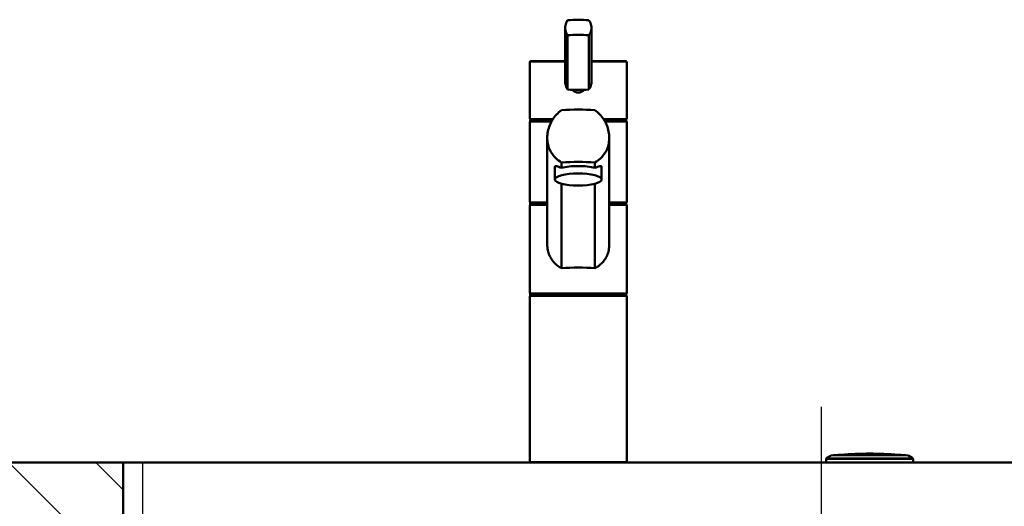
# Paper-space layout 'DF_1' of a CAD drawing. Units: millimetres. Extents: x 0 to 2100, y 0 to 4287.
# Drawn here: x 495 to 1002, y 1733 to 1985 of the extents above; entities that cross this region are included whole.
import ezdxf

# ---------------------------------------------------------------- set-up
doc = ezdxf.new("R2010")
doc.units = ezdxf.units.MM
doc.header["$LTSCALE"] = 10
for name, color, linetype, lineweight in [('Centerline(ISO)', 7, 'Continuous', 25), ('Hatch', 7, 'Continuous', 9), ('Visible Edges(ISO)', 7, 'Continuous', 50), ('Visible Tangent Edges(ISO)', 7, 'Continuous', 25)]:
    doc.layers.add(name, color=color, linetype=linetype, lineweight=lineweight)

psp = doc.layouts.new('DF_1')

# ---------------------------------------------------------------- hatches: boundary and pattern name
at = {"layer": 'Hatch'}
h = psp.add_hatch(dxfattribs=at)
h.set_pattern_fill('ANSI31', color=256, scale=254, angle=90.0002, style=0)
h.set_pattern_definition([(135.0002, (0, 0), (-22.45056, -22.4507), [])])
h.paths.add_polyline_path([(547.96, 1726.15), (547.96, 1756.15), (403.62, 1756.15), (403.62, 1726.15), (507.88, 1726.15), (526.88, 1726.15), (527.88, 1726.15), (546.96, 1726.15)])

# ---------------------------------------------------------------- linework, layer by layer
at = {"layer": 'Centerline(ISO)', "linetype": 'Continuous'}
psp.add_line((907.88, 1784.8), (907.88, 811.73), dxfattribs=at)
at = {"layer": 'Visible Edges(ISO)'}
for p, q in [((775.9, 1980.3), (775.9, 1952.51)), ((777.2, 1976.55), (777.2, 1948.53)), ((788.16, 1976.55), (788.16, 1948.53)), ((789.46, 1980.3), (789.46, 1952.51)), ((757.68, 1933.7), (757.68, 1962.65)), ((758.18, 1963.15), (775.9, 1963.15)), ((789.46, 1963.15), (807.18, 1963.15)), ((807.68, 1933.7), (807.68, 1962.65)), ((757.68, 1890.65), (757.68, 1931.65)), ((757.93, 1933.15), (769.55, 1933.15)), ((757.93, 1932.15), (757.93, 1933.15)), ((757.93, 1932.15), (768.95, 1932.15)), ((795.81, 1933.15), (807.43, 1933.15)), ((796.41, 1932.15), (807.43, 1932.15)), ((807.43, 1932.15), (807.43, 1933.15)), ((807.68, 1890.65), (807.68, 1931.65)), ((766.68, 1868.65), (766.68, 1923.65)), ((798.68, 1868.65), (798.68, 1923.65)), ((774.09, 1910.9), (774.09, 1908.12)), ((791.27, 1908.12), (791.27, 1910.9)), ((770.68, 1902.09), (770.68, 1908.67)), ((794.68, 1902.09), (794.68, 1908.67)), ((774.09, 1899.92), (774.09, 1856.3)), ((791.27, 1856.3), (791.27, 1899.92)), ((757.93, 1890.15), (766.68, 1890.15)), ((757.93, 1889.15), (757.93, 1890.15)), ((757.93, 1889.15), (766.68, 1889.15)), ((798.68, 1890.15), (807.43, 1890.15)), ((798.68, 1889.15), (807.43, 1889.15)), ((807.43, 1889.15), (807.43, 1890.15)), ((757.68, 1843.65), (757.68, 1888.65)), ((807.68, 1843.65), (807.68, 1888.65)), ((757.68, 1756.65), (757.68, 1841.65)), ((757.93, 1843.15), (807.43, 1843.15)), ((757.93, 1842.15), (757.93, 1843.15)), ((757.93, 1842.15), (807.43, 1842.15)), ((807.43, 1842.15), (807.43, 1843.15)), ((807.68, 1756.65), (807.68, 1841.65)), ((910.46, 1756.45), (910.46, 1757.63)), ((912.77, 1759.54), (910.96, 1758.5)), ((947.96, 1760.09), (917.96, 1760.09)), ((947.76, 1760.11), (918.16, 1760.11)), ((918.16, 1760.09), (918.16, 1760.11)), ((947.76, 1760.09), (947.76, 1760.11)), ((953.14, 1759.54), (954.96, 1758.5)), ((955.46, 1756.45), (955.46, 1757.63)), ((547.96, 1756.15), (403.62, 1756.15)), ((547.96, 1726.15), (547.96, 1756.15)), ((547.96, 1756.15), (557.96, 1756.15)), ((557.96, 1756.15), (1257.96, 1756.15))]:
    psp.add_line(p, q, dxfattribs=at)
for centre, radius, start, end in [((758.18, 1962.65), 0.5, 90, 180), ((807.18, 1962.65), 0.5, 0, 90), ((758.18, 1931.65), 0.5, 90, 180), ((807.18, 1931.65), 0.5, 0, 90), ((758.18, 1890.65), 0.5, 180, 270), ((758.18, 1888.65), 0.5, 90, 180), ((807.18, 1890.65), 0.5, 270, 0), ((807.18, 1888.65), 0.5, 0, 90), ((758.18, 1843.65), 0.5, 180, 270), ((807.18, 1843.65), 0.5, 270, 0), ((758.18, 1841.65), 0.5, 90, 180), ((807.18, 1841.65), 0.5, 0, 90), ((911.46, 1757.63), 1, 120, 180), ((913.27, 1758.68), 1, 95.6774, 120), ((932.96, 1560.65), 200, 94.3012, 95.6774), ((932.96, 1560.65), 200, 85.7562, 94.2438), ((932.96, 1560.65), 200, 84.3226, 85.6988), ((952.64, 1758.68), 1, 60, 84.3226), ((954.46, 1757.63), 1, 0, 60), ((758.18, 1756.65), 0.5, 180, 270), ((807.18, 1756.65), 0.5, 270, 0), ((910.76, 1756.45), 0.3, 180, 270), ((955.16, 1756.45), 0.3, 270, 0)]:
    psp.add_arc(centre, radius, start, end, dxfattribs=at)
for centre, major_axis, ratio, start_param, end_param in [((782.68, 1979.84), (18, 0), 0.258819, 1.261603, 1.87999), ((782.68, 1972.12), (-18, 0), 0.258819, 4.403196, 5.021582), ((782.68, 1952.96), (18, 0), 0.258819, 4.403196, 4.712389), ((782.68, 1952.96), (18, 0), 0.258819, 4.712389, 5.021582), ((782.68, 1928.81), (-35, 0), 0.267949, 4.464493, 4.960285), ((785.91, 1933.73), (-28.23, -0.03), 0.454378, 6.282707, 6.287158), ((779.46, 1933.72), (28.23, -0.03), 0.454378, 6.279153, 6.283604), ((782.68, 1901.81), (35, 0), 0.267949, 1.3229, 1.818693), ((782.68, 1905.95), (12, 0), 0.258819, 0.773244, 2.368348), ((782.68, 1850.01), (-25, 0), 0.267949, 4.361736, 5.063042)]:
    psp.add_ellipse(centre, major_axis=major_axis, ratio=ratio, start_param=start_param, end_param=end_param, dxfattribs=at)
psp.add_ellipse((782.68, 1902.09), major_axis=(12, 0), ratio=0.258819, dxfattribs=at)
for points, knots in [([(777.2, 1976.55), (776.89, 1976.94), (776.63, 1977.37), (776.07, 1978.6), (775.9, 1979.46), (775.9, 1980.3), (775.9, 1981.13), (776.07, 1982.03), (776.63, 1983.37), (776.89, 1983.85), (777.2, 1984.28)], [-0.412375, -0.412375, -0.412375, -0.412375, -0.2583698, -0.2583698, 0, 0, 0, 0.2583698, 0.2583698, 0.412375, 0.412375, 0.412375, 0.412375]), ([(788.16, 1984.28), (788.47, 1983.85), (788.74, 1983.37), (789.29, 1982.03), (789.46, 1981.13), (789.46, 1979.46), (789.29, 1978.6), (788.74, 1977.37), (788.47, 1976.94), (788.16, 1976.55)], [1.6537755, 1.6537755, 1.6537755, 1.6537755, 1.8077807, 1.8077807, 2.0661504, 2.0661504, 2.3245202, 2.3245202, 2.4785254, 2.4785254, 2.4785254, 2.4785254]), ([(775.9, 1952.51), (775.9, 1951.68), (776.07, 1950.78), (776.63, 1949.44), (776.89, 1948.96), (777.2, 1948.53)], [2.0661504, 2.0661504, 2.0661504, 2.0661504, 2.3245202, 2.3245202, 2.4785254, 2.4785254, 2.4785254, 2.4785254]), ([(788.16, 1948.53), (788.47, 1948.96), (788.74, 1949.44), (789.29, 1950.78), (789.46, 1951.68), (789.46, 1952.51)], [-0.412375, -0.412375, -0.412375, -0.412375, -0.2583698, -0.2583698, 0, 0, 0, 0]), ([(785.69, 1948.37), (785.63, 1948.3), (785.57, 1948.24), (785.15, 1947.82), (784.7, 1947.51), (783.72, 1947.11), (783.18, 1947.01), (782.18, 1947.01), (781.65, 1947.11), (780.66, 1947.51), (780.21, 1947.82), (779.8, 1948.24), (779.74, 1948.3), (779.68, 1948.37)], [1.5213453, 1.5213453, 1.5213453, 1.5213453, 1.5483531, 1.5483531, 1.6987794, 1.6987794, 1.8492057, 1.8492057, 1.9996321, 1.9996321, 2.1500584, 2.1500584, 2.1770661, 2.1770661, 2.1770661, 2.1770661]), ([(774.09, 1910.9), (773.03, 1911.5), (772.06, 1912.22), (770.53, 1913.65), (769.88, 1914.38), (768.74, 1915.99), (768.25, 1916.87), (767.46, 1918.72), (767.16, 1919.7), (766.77, 1921.68), (766.68, 1922.68), (766.68, 1924.73), (766.79, 1925.83), (767.23, 1928.01), (767.56, 1929.1), (768.83, 1932.22), (770.07, 1934.12), (772.26, 1936.46), (773.13, 1937.23), (774.09, 1937.9)], [3.250189, 3.250189, 3.250189, 3.250189, 3.606455, 3.606455, 3.897837, 3.897837, 4.18922, 4.18922, 4.480602, 4.480602, 4.771985, 4.771985, 5.094237, 5.094237, 5.41649, 5.41649, 6.060995, 6.060995, 6.40245, 6.40245, 6.40245, 6.40245]), ([(791.27, 1937.9), (792.23, 1937.23), (793.1, 1936.46), (795.29, 1934.12), (796.53, 1932.22), (797.81, 1929.1), (798.13, 1928.01), (798.57, 1925.83), (798.68, 1924.73), (798.68, 1923.65), (798.68, 1922.68), (798.59, 1921.68), (798.2, 1919.7), (797.91, 1918.72), (797.12, 1916.87), (796.62, 1915.99), (795.48, 1914.38), (794.83, 1913.65), (793.3, 1912.22), (792.33, 1911.5), (791.27, 1910.9)], [-1.630466, -1.630466, -1.630466, -1.630466, -1.289011, -1.289011, -0.644505, -0.644505, -0.322253, -0.322253, 0, 0, 0, 0.291382, 0.291382, 0.582765, 0.582765, 0.874147, 0.874147, 1.16553, 1.16553, 1.521796, 1.521796, 1.521796, 1.521796]), ([(758.18, 1933.15), (758.12, 1933.15), (758.05, 1933.16), (757.94, 1933.21), (757.88, 1933.25), (757.79, 1933.33), (757.75, 1933.39), (757.71, 1933.48), (757.7, 1933.51), (757.69, 1933.58), (757.68, 1933.61), (757.68, 1933.65), (757.68, 1933.65), (757.68, 1933.65)], [0, 0, 0, 0, 0.01909892, 0.01909892, 0.03844467, 0.03844467, 0.05826351, 0.05826351, 0.06880313, 0.06880313, 0.07935705, 0.07935705, 0.07968074, 0.07968074, 0.07968074, 0.07968074]), ([(807.18, 1933.15), (807.24, 1933.15), (807.31, 1933.16), (807.43, 1933.21), (807.48, 1933.25), (807.57, 1933.33), (807.61, 1933.39), (807.65, 1933.48), (807.66, 1933.51), (807.68, 1933.58), (807.68, 1933.61), (807.68, 1933.65), (807.68, 1933.65), (807.68, 1933.65)], [-0.07942563, -0.07942563, -0.07942563, -0.07942563, -0.0603102, -0.0603102, -0.04094774, -0.04094774, -0.02111176, -0.02111176, -0.01056304, -0.01056304, 0, 0, 0.00032398, 0.00032398, 0.00032398, 0.00032398]), ([(770.68, 1908.67), (770.68, 1908.88), (770.76, 1909), (771.08, 1909.08), (771.32, 1909.05), (772.23, 1908.79), (773.09, 1908.45), (774.09, 1908.12)], [3.8131745, 3.8131745, 3.8131745, 3.8131745, 4.0538712, 4.0538712, 4.2945679, 4.2945679, 4.7601331, 4.7601331, 4.7601331, 4.7601331]), ([(791.27, 1908.12), (792.27, 1908.45), (793.13, 1908.79), (794.04, 1909.05), (794.28, 1909.08), (794.6, 1909), (794.68, 1908.88), (794.68, 1908.67)], [-0.9469587, -0.9469587, -0.9469587, -0.9469587, -0.4813934, -0.4813934, -0.2406967, -0.2406967, 0, 0, 0, 0]), ([(774.09, 1856.3), (773.91, 1856.39), (773.74, 1856.49), (772.68, 1857.12), (771.87, 1857.71), (770.48, 1858.96), (769.84, 1859.65), (768.72, 1861.18), (768.23, 1862.02), (767.45, 1863.81), (767.16, 1864.75), (766.77, 1866.69), (766.68, 1867.68), (766.68, 1868.65)], [3.275317, 3.275317, 3.275317, 3.275317, 3.336128, 3.336128, 3.646538, 3.646538, 3.937352, 3.937352, 4.228165, 4.228165, 4.518978, 4.518978, 4.809791, 4.809791, 4.809791, 4.809791]), ([(798.68, 1868.65), (798.68, 1867.68), (798.59, 1866.69), (798.21, 1864.75), (797.91, 1863.81), (797.13, 1862.02), (796.64, 1861.18), (795.52, 1859.65), (794.88, 1858.96), (793.49, 1857.71), (792.68, 1857.12), (791.62, 1856.49), (791.45, 1856.39), (791.27, 1856.3)], [0, 0, 0, 0, 0.290813, 0.290813, 0.581627, 0.581627, 0.87244, 0.87244, 1.163253, 1.163253, 1.473664, 1.473664, 1.534474, 1.534474, 1.534474, 1.534474])]:
    psp.add_open_spline(points, degree=3, knots=knots, dxfattribs=at)
at = {"layer": 'Visible Tangent Edges(ISO)'}
for p, q in [((775.9, 1962.65), (757.68, 1962.65)), ((807.68, 1962.65), (789.46, 1962.65)), ((757.68, 1933.65), (769.89, 1933.65)), ((768.68, 1931.65), (757.68, 1931.65)), ((795.47, 1933.65), (807.68, 1933.65)), ((807.68, 1931.65), (796.68, 1931.65)), ((757.68, 1890.65), (766.68, 1890.65)), ((798.68, 1890.65), (807.68, 1890.65)), ((766.68, 1888.65), (757.68, 1888.65)), ((807.68, 1888.65), (798.68, 1888.65)), ((757.68, 1843.65), (807.68, 1843.65)), ((807.68, 1841.65), (757.68, 1841.65)), ((955.46, 1757.63), (910.46, 1757.63)), ((910.96, 1758.5), (954.96, 1758.5)), ((953.14, 1759.54), (912.77, 1759.54)), ((913.17, 1759.67), (952.74, 1759.67)), ((557.96, 1756.15), (557.96, 1726.15)), ((757.68, 1756.65), (807.68, 1756.65)), ((910.46, 1756.45), (955.46, 1756.45))]:
    psp.add_line(p, q, dxfattribs=at)
for start_param, end_param in [(3.141593, 3.146117), (6.278661, 6.283185)]:
    psp.add_ellipse((782.68, 1933.7), major_axis=(25, 0), ratio=0.456982, start_param=start_param, end_param=end_param, dxfattribs=at)

doc.saveas('drawing.dxf')
